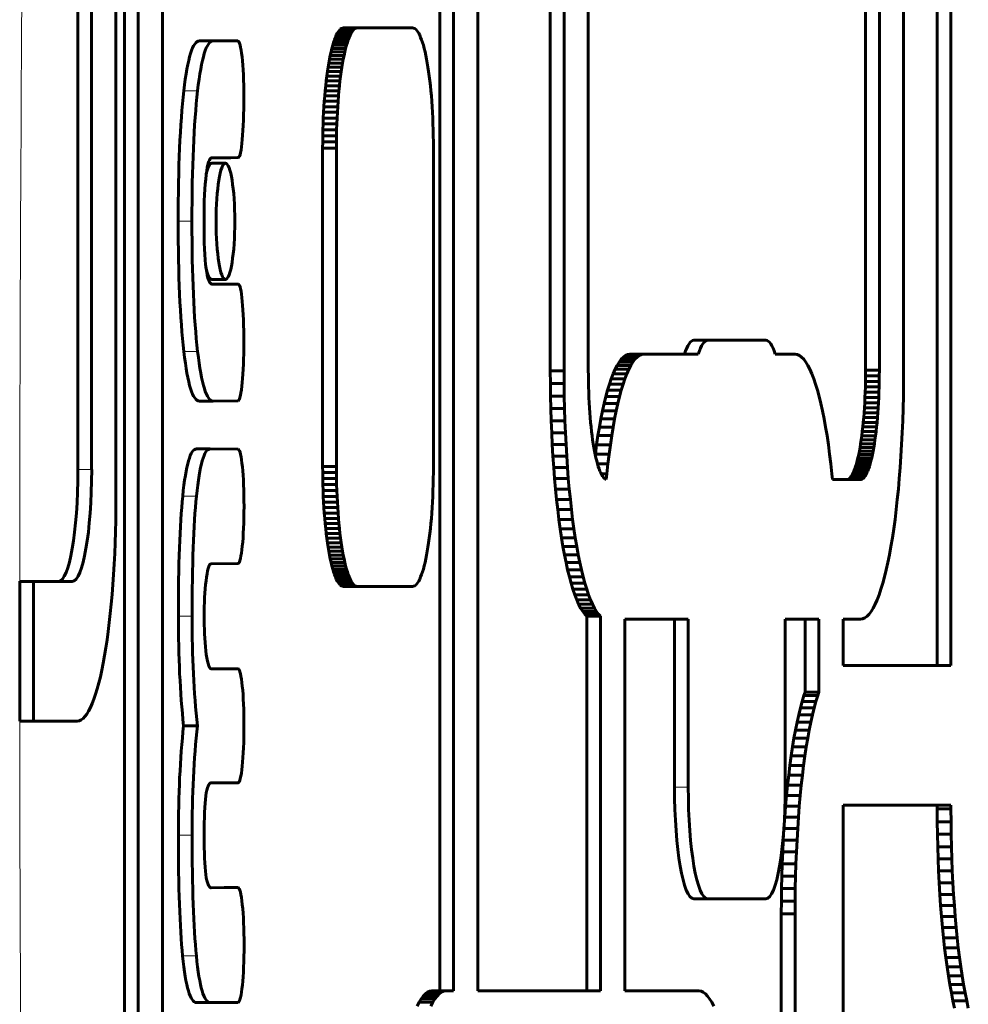
# Model space of a CAD drawing. Units: millimetres. Extents: x -2680 to 2379, y -2261 to 2261.
# Drawn here: x -620 to -586, y -14 to 21 of the extents above; entities that cross this region are included whole.
import ezdxf

# ---------------------------------------------------------------- set-up
doc = ezdxf.new("R2010")
doc.units = ezdxf.units.MM
doc.linetypes.add('K5LT_BASIC', pattern=[0])
doc.linetypes.add('K5LT_THIN', pattern=[0])

msp = doc.modelspace()

# ---------------------------------------------------------------- linework, layer by layer
at = {"color": 150, "linetype": 'K5LT_BASIC', "lineweight": 60}
for p, q in [((-600.856, 8.91), (-600.856, 61.11)), ((-600.363, 61.11), (-600.363, 8.91)), ((-599.495, 61.089), (-599.495, 8.93)), ((-589.569, 61.089), (-589.569, 8.93)), ((-589.076, 8.93), (-589.076, 61.089)), ((-588.208, 8.91), (-588.208, 61.11)), ((-616.408, 4.364), (-616.408, 58.366)), ((-617.769, 5.368), (-617.769, 57.364)), ((-617.277, 57.364), (-617.277, 5.368)), ((-587.004, -1.644), (-587.004, 45.418)), ((-586.512, 45.418), (-586.512, -1.644)), ((-616.098, -18.736), (-616.098, 33.464)), ((-615.606, 33.464), (-615.606, -18.736)), ((-614.737, -18.716), (-614.737, 33.444)), ((-604.811, -13.301), (-604.811, 32.628)), ((-604.319, 32.628), (-604.319, -13.301)), ((-603.45, -13.301), (-603.45, 32.707)), ((-608.374, 21.136), (-608.336, 21.163)), ((-608.336, 21.163), (-608.298, 21.18)), ((-608.336, 21.163), (-607.844, 21.163)), ((-608.298, 21.18), (-608.26, 21.185)), ((-608.298, 21.18), (-607.806, 21.18)), ((-608.26, 21.185), (-607.768, 21.185)), ((-607.844, 21.163), (-607.881, 21.136)), ((-607.806, 21.18), (-607.844, 21.163)), ((-607.768, 21.185), (-607.806, 21.18)), ((-605.788, 21.185), (-607.768, 21.185)), ((-605.75, 21.18), (-605.788, 21.185)), ((-605.712, 21.163), (-605.75, 21.18)), ((-605.674, 21.136), (-605.712, 21.163)), ((-608.584, 20.761), (-608.55, 20.847)), ((-608.55, 20.847), (-608.517, 20.924)), ((-608.55, 20.847), (-608.058, 20.847)), ((-608.517, 20.924), (-608.482, 20.992)), ((-608.517, 20.924), (-608.024, 20.924)), ((-608.482, 20.992), (-608.446, 21.05)), ((-608.482, 20.992), (-607.989, 20.992)), ((-608.446, 21.05), (-608.41, 21.098)), ((-608.446, 21.05), (-607.954, 21.05)), ((-608.41, 21.098), (-608.374, 21.136)), ((-608.41, 21.098), (-607.918, 21.098)), ((-608.374, 21.136), (-607.881, 21.136)), ((-608.058, 20.847), (-608.091, 20.761)), ((-608.024, 20.924), (-608.058, 20.847)), ((-607.989, 20.992), (-608.024, 20.924)), ((-607.954, 21.05), (-607.989, 20.992)), ((-607.918, 21.098), (-607.954, 21.05)), ((-607.881, 21.136), (-607.918, 21.098)), ((-605.638, 21.098), (-605.674, 21.136)), ((-605.602, 21.05), (-605.638, 21.098)), ((-605.566, 20.992), (-605.602, 21.05)), ((-605.531, 20.924), (-605.566, 20.992)), ((-605.498, 20.847), (-605.531, 20.924)), ((-605.464, 20.761), (-605.498, 20.847)), ((-613.42, 20.719), (-612.541, 20.723)), ((-612.049, 20.723), (-612.928, 20.719)), ((-612.541, 20.723), (-612.048, 20.723)), ((-612.541, 20.723), (-612.541, 20.723)), ((-608.707, 20.33), (-608.677, 20.45)), ((-608.677, 20.45), (-608.647, 20.562)), ((-608.677, 20.45), (-608.185, 20.45)), ((-608.647, 20.562), (-608.616, 20.666)), ((-608.647, 20.562), (-608.155, 20.562)), ((-608.616, 20.666), (-608.584, 20.761)), ((-608.616, 20.666), (-608.123, 20.666)), ((-608.584, 20.761), (-608.091, 20.761)), ((-608.185, 20.45), (-608.214, 20.33)), ((-608.155, 20.562), (-608.185, 20.45)), ((-608.123, 20.666), (-608.155, 20.562)), ((-608.091, 20.761), (-608.123, 20.666)), ((-605.432, 20.666), (-605.464, 20.761)), ((-605.401, 20.562), (-605.432, 20.666)), ((-605.371, 20.45), (-605.401, 20.562)), ((-605.341, 20.33), (-605.371, 20.45)), ((-608.762, 20.067), (-608.735, 20.203)), ((-608.735, 20.203), (-608.707, 20.33)), ((-608.735, 20.203), (-608.242, 20.203)), ((-608.707, 20.33), (-608.214, 20.33)), ((-608.242, 20.203), (-608.269, 20.067)), ((-608.214, 20.33), (-608.242, 20.203)), ((-605.313, 20.203), (-605.341, 20.33)), ((-605.286, 20.067), (-605.313, 20.203)), ((-608.836, 19.62), (-608.813, 19.776)), ((-608.813, 19.776), (-608.788, 19.925)), ((-608.813, 19.776), (-608.32, 19.776)), ((-608.788, 19.925), (-608.762, 20.067)), ((-608.788, 19.925), (-608.295, 19.925)), ((-608.762, 20.067), (-608.269, 20.067)), ((-608.32, 19.776), (-608.344, 19.62)), ((-608.295, 19.925), (-608.32, 19.776)), ((-608.269, 20.067), (-608.295, 19.925)), ((-605.26, 19.925), (-605.286, 20.067)), ((-605.235, 19.776), (-605.26, 19.925)), ((-605.212, 19.62), (-605.235, 19.776)), ((-608.879, 19.288), (-608.858, 19.457)), ((-608.858, 19.457), (-608.836, 19.62)), ((-608.858, 19.457), (-608.366, 19.457)), ((-608.836, 19.62), (-608.344, 19.62)), ((-608.366, 19.457), (-608.387, 19.288)), ((-608.344, 19.62), (-608.366, 19.457)), ((-605.19, 19.457), (-605.212, 19.62)), ((-605.169, 19.288), (-605.19, 19.457)), ((-608.916, 18.934), (-608.898, 19.114)), ((-608.898, 19.114), (-608.879, 19.288)), ((-608.898, 19.114), (-608.406, 19.114)), ((-608.879, 19.288), (-608.387, 19.288)), ((-608.406, 19.114), (-608.424, 18.934)), ((-608.387, 19.288), (-608.406, 19.114)), ((-605.149, 19.114), (-605.169, 19.288)), ((-605.132, 18.934), (-605.149, 19.114)), ((-608.948, 18.558), (-608.933, 18.749)), ((-608.933, 18.749), (-608.916, 18.934)), ((-608.933, 18.749), (-608.441, 18.749)), ((-608.916, 18.934), (-608.424, 18.934)), ((-608.441, 18.749), (-608.456, 18.558)), ((-608.424, 18.934), (-608.441, 18.749)), ((-605.115, 18.749), (-605.132, 18.934)), ((-605.1, 18.558), (-605.115, 18.749)), ((-608.973, 18.163), (-608.961, 18.363)), ((-608.961, 18.363), (-608.948, 18.558)), ((-608.961, 18.363), (-608.469, 18.363)), ((-608.948, 18.558), (-608.456, 18.558)), ((-608.469, 18.363), (-608.481, 18.163)), ((-608.456, 18.558), (-608.469, 18.363)), ((-605.087, 18.363), (-605.1, 18.558)), ((-605.075, 18.163), (-605.087, 18.363)), ((-608.983, 17.959), (-608.973, 18.163)), ((-608.973, 18.163), (-608.481, 18.163)), ((-608.481, 18.163), (-608.491, 17.959)), ((-605.065, 17.959), (-605.075, 18.163)), ((-608.998, 17.54), (-608.991, 17.751)), ((-608.991, 17.751), (-608.983, 17.959)), ((-608.991, 17.751), (-608.499, 17.751)), ((-608.983, 17.959), (-608.491, 17.959)), ((-608.499, 17.751), (-608.506, 17.54)), ((-608.491, 17.959), (-608.499, 17.751)), ((-605.056, 17.751), (-605.065, 17.959)), ((-605.05, 17.54), (-605.056, 17.751)), ((-609.006, 17.106), (-609.003, 17.325)), ((-609.003, 17.325), (-608.998, 17.54)), ((-609.003, 17.325), (-608.51, 17.325)), ((-608.998, 17.54), (-608.506, 17.54)), ((-608.51, 17.325), (-608.513, 17.106)), ((-608.506, 17.54), (-608.51, 17.325)), ((-605.045, 17.325), (-605.05, 17.54)), ((-605.042, 17.106), (-605.045, 17.325)), ((-609.007, 16.885), (-609.006, 17.106)), ((-609.006, 17.106), (-608.513, 17.106)), ((-608.513, 17.106), (-608.514, 16.885)), ((-605.041, 16.885), (-605.042, 17.106)), ((-609.007, 16.885), (-608.514, 16.885)), ((-609.007, 5.485), (-609.007, 16.885)), ((-608.514, 16.885), (-608.514, 5.485)), ((-605.041, 5.485), (-605.041, 16.885)), ((-612.979, 16.342), (-612.487, 16.342)), ((-612.972, 16.538), (-612.856, 16.538)), ((-612.856, 16.538), (-612.856, 16.539)), ((-612.856, 16.539), (-612.292, 16.539)), ((-612.292, 16.539), (-612.029, 16.544)), ((-612.979, 12.178), (-612.487, 12.178)), ((-612.292, 12.006), (-612.953, 12.006)), ((-612.785, 12.006), (-612.785, 12.006)), ((-612.785, 12.006), (-612.292, 12.006)), ((-612.521, 12.007), (-612.028, 12.007)), ((-612.292, 12.006), (-612.292, 12.006)), ((-595.716, 10), (-595.223, 10)), ((-595.223, 10), (-593.139, 10)), ((-598.391, 9.222), (-598.464, 9.102)), ((-598.316, 9.322), (-598.391, 9.222)), ((-598.391, 9.222), (-597.899, 9.222)), ((-598.24, 9.4), (-598.316, 9.322)), ((-598.316, 9.322), (-597.824, 9.322)), ((-598.163, 9.457), (-598.24, 9.4)), ((-598.24, 9.4), (-597.748, 9.4)), ((-598.085, 9.491), (-598.163, 9.457)), ((-598.163, 9.457), (-597.671, 9.457)), ((-598.005, 9.503), (-598.085, 9.491)), ((-598.085, 9.491), (-597.592, 9.491)), ((-598.005, 9.503), (-597.513, 9.503)), ((-597.972, 9.102), (-597.899, 9.222)), ((-597.899, 9.222), (-597.824, 9.322)), ((-597.824, 9.322), (-597.748, 9.4)), ((-597.748, 9.4), (-597.671, 9.457)), ((-597.671, 9.457), (-597.592, 9.491)), ((-597.592, 9.491), (-597.513, 9.503)), ((-597.513, 9.503), (-595.559, 9.503)), ((-592.804, 9.503), (-592.093, 9.503)), ((-592.093, 9.503), (-592.014, 9.491)), ((-592.014, 9.491), (-591.935, 9.457)), ((-591.935, 9.457), (-591.858, 9.4)), ((-591.858, 9.4), (-591.782, 9.322)), ((-591.782, 9.322), (-591.707, 9.222)), ((-591.707, 9.222), (-591.634, 9.102)), ((-600.854, 8.452), (-600.856, 8.91)), ((-600.856, 8.91), (-600.363, 8.91)), ((-600.363, 8.91), (-600.361, 8.452)), ((-599.495, 8.93), (-599.494, 8.728)), ((-598.536, 8.962), (-598.606, 8.803)), ((-598.464, 9.102), (-598.536, 8.962)), ((-598.536, 8.962), (-598.044, 8.962)), ((-598.464, 9.102), (-597.972, 9.102)), ((-598.114, 8.803), (-598.044, 8.962)), ((-598.044, 8.962), (-597.972, 9.102)), ((-591.634, 9.102), (-591.562, 8.962)), ((-591.562, 8.962), (-591.492, 8.803)), ((-589.569, 8.93), (-589.57, 8.728)), ((-589.569, 8.93), (-589.076, 8.93)), ((-589.077, 8.728), (-589.076, 8.93)), ((-588.21, 8.452), (-588.208, 8.91)), ((-599.494, 8.728), (-599.492, 8.529)), ((-599.492, 8.529), (-599.487, 8.333)), ((-598.675, 8.624), (-598.741, 8.428)), ((-598.606, 8.803), (-598.675, 8.624)), ((-598.675, 8.624), (-598.182, 8.624)), ((-598.606, 8.803), (-598.114, 8.803)), ((-598.249, 8.428), (-598.182, 8.624)), ((-598.182, 8.624), (-598.114, 8.803)), ((-591.492, 8.803), (-591.423, 8.624)), ((-591.423, 8.624), (-591.357, 8.428)), ((-589.572, 8.529), (-589.576, 8.333)), ((-589.57, 8.728), (-589.572, 8.529)), ((-589.572, 8.529), (-589.08, 8.529)), ((-589.57, 8.728), (-589.077, 8.728)), ((-589.084, 8.333), (-589.08, 8.529)), ((-589.08, 8.529), (-589.077, 8.728)), ((-600.854, 8.452), (-600.361, 8.452)), ((-600.848, 8.001), (-600.854, 8.452)), ((-600.361, 8.452), (-600.355, 8.001)), ((-599.487, 8.333), (-599.481, 8.14)), ((-599.481, 8.14), (-599.474, 7.95)), ((-598.806, 8.213), (-598.869, 7.981)), ((-598.741, 8.428), (-598.806, 8.213)), ((-598.806, 8.213), (-598.314, 8.213)), ((-598.741, 8.428), (-598.249, 8.428)), ((-598.376, 7.981), (-598.314, 8.213)), ((-598.314, 8.213), (-598.249, 8.428)), ((-591.357, 8.428), (-591.292, 8.213)), ((-591.292, 8.213), (-591.229, 7.982)), ((-589.582, 8.14), (-589.59, 7.95)), ((-589.576, 8.333), (-589.582, 8.14)), ((-589.582, 8.14), (-589.09, 8.14)), ((-589.576, 8.333), (-589.084, 8.333)), ((-589.098, 7.95), (-589.09, 8.14)), ((-589.09, 8.14), (-589.084, 8.333)), ((-588.216, 8.001), (-588.21, 8.452)), ((-613.421, 7.825), (-612.929, 7.825)), ((-613.42, 7.825), (-612.929, 7.825)), ((-612.929, 7.825), (-612.928, 7.825)), ((-612.928, 7.825), (-612.029, 7.83)), ((-600.848, 8.001), (-600.355, 8.001)), ((-600.838, 7.555), (-600.848, 8.001)), ((-600.355, 8.001), (-600.346, 7.555)), ((-599.474, 7.95), (-599.465, 7.764)), ((-599.465, 7.764), (-599.454, 7.582)), ((-598.869, 7.981), (-598.929, 7.733)), ((-598.869, 7.981), (-598.376, 7.981)), ((-598.437, 7.733), (-598.376, 7.981)), ((-591.229, 7.982), (-591.169, 7.733)), ((-589.599, 7.764), (-589.61, 7.582)), ((-589.59, 7.95), (-589.599, 7.764)), ((-589.599, 7.764), (-589.107, 7.764)), ((-589.59, 7.95), (-589.098, 7.95)), ((-589.118, 7.582), (-589.107, 7.764)), ((-589.107, 7.764), (-589.098, 7.95)), ((-588.226, 7.555), (-588.216, 8.001)), ((-600.838, 7.555), (-600.346, 7.555)), ((-600.824, 7.117), (-600.838, 7.555)), ((-600.346, 7.555), (-600.332, 7.117)), ((-599.454, 7.582), (-599.442, 7.404)), ((-598.988, 7.469), (-599.044, 7.189)), ((-598.929, 7.733), (-598.988, 7.469)), ((-598.988, 7.469), (-598.495, 7.469)), ((-598.929, 7.733), (-598.437, 7.733)), ((-598.552, 7.189), (-598.495, 7.469)), ((-598.495, 7.469), (-598.437, 7.733)), ((-591.169, 7.733), (-591.11, 7.469)), ((-591.11, 7.469), (-591.054, 7.189)), ((-589.61, 7.582), (-589.622, 7.404)), ((-589.61, 7.582), (-589.118, 7.582)), ((-589.13, 7.404), (-589.118, 7.582)), ((-588.239, 7.117), (-588.226, 7.555)), ((-600.824, 7.117), (-600.332, 7.117)), ((-600.807, 6.687), (-600.824, 7.117)), ((-600.332, 7.117), (-600.315, 6.687)), ((-599.442, 7.404), (-599.428, 7.23)), ((-599.428, 7.23), (-599.413, 7.061)), ((-599.413, 7.061), (-599.397, 6.897)), ((-599.044, 7.189), (-599.098, 6.894)), ((-599.044, 7.189), (-598.552, 7.189)), ((-598.605, 6.894), (-598.552, 7.189)), ((-591.054, 7.189), (-591.001, 6.894)), ((-589.651, 7.061), (-589.667, 6.897)), ((-589.636, 7.23), (-589.651, 7.061)), ((-589.651, 7.061), (-589.158, 7.061)), ((-589.622, 7.404), (-589.636, 7.23)), ((-589.636, 7.23), (-589.143, 7.23)), ((-589.622, 7.404), (-589.13, 7.404)), ((-589.175, 6.897), (-589.158, 7.061)), ((-589.158, 7.061), (-589.143, 7.23)), ((-589.143, 7.23), (-589.13, 7.404)), ((-588.257, 6.687), (-588.239, 7.117)), ((-599.397, 6.897), (-599.379, 6.738)), ((-599.379, 6.738), (-599.36, 6.584)), ((-599.098, 6.894), (-599.149, 6.585)), ((-599.098, 6.894), (-598.605, 6.894)), ((-598.656, 6.585), (-598.605, 6.894)), ((-591.001, 6.894), (-590.949, 6.585)), ((-589.685, 6.738), (-589.704, 6.584)), ((-589.667, 6.897), (-589.685, 6.738)), ((-589.685, 6.738), (-589.192, 6.738)), ((-589.667, 6.897), (-589.175, 6.897)), ((-589.211, 6.584), (-589.192, 6.738)), ((-589.192, 6.738), (-589.175, 6.897)), ((-600.807, 6.687), (-600.315, 6.687)), ((-600.786, 6.265), (-600.807, 6.687)), ((-600.315, 6.687), (-600.294, 6.265)), ((-599.36, 6.584), (-599.34, 6.436)), ((-599.34, 6.436), (-599.318, 6.294)), ((-599.149, 6.585), (-599.197, 6.262)), ((-599.149, 6.585), (-598.656, 6.585)), ((-598.705, 6.262), (-598.656, 6.585)), ((-590.949, 6.585), (-590.901, 6.262)), ((-589.724, 6.436), (-589.745, 6.294)), ((-589.704, 6.584), (-589.724, 6.436)), ((-589.724, 6.436), (-589.232, 6.436)), ((-589.704, 6.584), (-589.211, 6.584)), ((-589.253, 6.294), (-589.232, 6.436)), ((-589.232, 6.436), (-589.211, 6.584)), ((-588.278, 6.265), (-588.257, 6.687)), ((-613.527, 6.107), (-613.034, 6.107)), ((-613.033, 6.107), (-613.034, 6.107)), ((-612.026, 6.099), (-613.033, 6.107)), ((-600.786, 6.265), (-600.294, 6.265)), ((-600.762, 5.851), (-600.786, 6.265)), ((-600.294, 6.265), (-600.269, 5.851)), ((-599.318, 6.294), (-599.296, 6.158)), ((-599.296, 6.158), (-599.272, 6.028)), ((-599.272, 6.028), (-599.247, 5.905)), ((-599.197, 6.262), (-599.243, 5.926)), ((-599.197, 6.262), (-598.705, 6.262)), ((-598.751, 5.926), (-598.705, 6.262)), ((-590.901, 6.262), (-590.855, 5.926)), ((-589.792, 6.028), (-589.816, 5.905)), ((-589.768, 6.158), (-589.792, 6.028)), ((-589.792, 6.028), (-589.299, 6.028)), ((-589.745, 6.294), (-589.768, 6.158)), ((-589.768, 6.158), (-589.276, 6.158)), ((-589.745, 6.294), (-589.253, 6.294)), ((-589.324, 5.905), (-589.299, 6.028)), ((-589.299, 6.028), (-589.276, 6.158)), ((-589.276, 6.158), (-589.253, 6.294)), ((-588.302, 5.851), (-588.278, 6.265)), ((-600.762, 5.851), (-600.269, 5.851)), ((-600.734, 5.447), (-600.762, 5.851)), ((-600.269, 5.851), (-600.242, 5.447)), ((-599.247, 5.905), (-599.222, 5.788)), ((-599.243, 5.926), (-599.246, 5.9)), ((-599.243, 5.926), (-598.751, 5.926)), ((-599.222, 5.788), (-599.195, 5.679)), ((-599.195, 5.679), (-599.167, 5.577)), ((-598.794, 5.577), (-598.751, 5.926)), ((-590.855, 5.926), (-590.812, 5.577)), ((-589.869, 5.679), (-589.896, 5.577)), ((-589.842, 5.788), (-589.869, 5.679)), ((-589.869, 5.679), (-589.376, 5.679)), ((-589.816, 5.905), (-589.842, 5.788)), ((-589.842, 5.788), (-589.35, 5.788)), ((-589.816, 5.905), (-589.324, 5.905)), ((-589.404, 5.577), (-589.376, 5.679)), ((-589.376, 5.679), (-589.35, 5.788)), ((-589.35, 5.788), (-589.324, 5.905)), ((-588.33, 5.447), (-588.302, 5.851)), ((-609.007, 5.485), (-608.514, 5.485)), ((-609.006, 5.264), (-609.007, 5.485)), ((-608.514, 5.485), (-608.513, 5.264)), ((-605.042, 5.264), (-605.041, 5.485)), ((-600.734, 5.447), (-600.242, 5.447)), ((-600.703, 5.053), (-600.734, 5.447)), ((-600.242, 5.447), (-600.211, 5.053)), ((-599.167, 5.577), (-599.139, 5.483)), ((-599.167, 5.577), (-598.794, 5.577)), ((-599.139, 5.483), (-599.11, 5.396)), ((-599.11, 5.396), (-599.079, 5.318)), ((-599.079, 5.318), (-599.048, 5.248)), ((-598.834, 5.216), (-598.794, 5.577)), ((-590.812, 5.577), (-590.772, 5.216)), ((-589.984, 5.318), (-590.015, 5.248)), ((-589.954, 5.396), (-589.984, 5.318)), ((-589.984, 5.318), (-589.492, 5.318)), ((-589.925, 5.483), (-589.954, 5.396)), ((-589.954, 5.396), (-589.462, 5.396)), ((-589.896, 5.577), (-589.925, 5.483)), ((-589.925, 5.483), (-589.432, 5.483)), ((-589.896, 5.577), (-589.404, 5.577)), ((-589.523, 5.248), (-589.492, 5.318)), ((-589.492, 5.318), (-589.462, 5.396)), ((-589.462, 5.396), (-589.432, 5.483)), ((-589.432, 5.483), (-589.404, 5.577)), ((-588.361, 5.053), (-588.33, 5.447)), ((-609.003, 5.046), (-609.006, 5.264)), ((-609.006, 5.264), (-608.513, 5.264)), ((-609.003, 5.046), (-608.51, 5.046)), ((-608.998, 4.831), (-609.003, 5.046)), ((-608.513, 5.264), (-608.51, 5.046)), ((-608.51, 5.046), (-608.506, 4.831)), ((-605.05, 4.831), (-605.045, 5.046)), ((-605.045, 5.046), (-605.042, 5.264)), ((-600.669, 4.67), (-600.703, 5.053)), ((-600.703, 5.053), (-600.211, 5.053)), ((-600.211, 5.053), (-600.177, 4.67)), ((-599.048, 5.248), (-599.017, 5.186)), ((-599.032, 5.216), (-598.834, 5.216)), ((-599.017, 5.186), (-598.985, 5.133)), ((-598.985, 5.133), (-598.952, 5.089)), ((-598.952, 5.089), (-598.918, 5.055)), ((-598.918, 5.055), (-598.884, 5.03)), ((-598.884, 5.03), (-598.854, 5.017)), ((-598.854, 5.017), (-598.834, 5.216)), ((-590.772, 5.216), (-590.751, 5.01)), ((-590.751, 5.01), (-589.757, 5.01)), ((-590.214, 5.015), (-590.249, 5.01)), ((-590.18, 5.03), (-590.214, 5.015)), ((-590.214, 5.015), (-589.722, 5.015)), ((-590.146, 5.055), (-590.18, 5.03)), ((-590.18, 5.03), (-589.687, 5.03)), ((-590.112, 5.089), (-590.146, 5.055)), ((-590.146, 5.055), (-589.653, 5.055)), ((-590.079, 5.133), (-590.112, 5.089)), ((-590.112, 5.089), (-589.62, 5.089)), ((-590.047, 5.186), (-590.079, 5.133)), ((-590.079, 5.133), (-589.587, 5.133)), ((-590.015, 5.248), (-590.047, 5.186)), ((-590.047, 5.186), (-589.555, 5.186)), ((-590.015, 5.248), (-589.523, 5.248)), ((-589.757, 5.01), (-589.722, 5.015)), ((-589.722, 5.015), (-589.687, 5.03)), ((-589.687, 5.03), (-589.653, 5.055)), ((-589.653, 5.055), (-589.62, 5.089)), ((-589.62, 5.089), (-589.587, 5.133)), ((-589.587, 5.133), (-589.555, 5.186)), ((-589.555, 5.186), (-589.523, 5.248)), ((-588.395, 4.67), (-588.361, 5.053)), ((-608.998, 4.831), (-608.506, 4.831)), ((-608.991, 4.619), (-608.998, 4.831)), ((-608.983, 4.411), (-608.991, 4.619)), ((-608.991, 4.619), (-608.499, 4.619)), ((-608.506, 4.831), (-608.499, 4.619)), ((-608.499, 4.619), (-608.491, 4.411)), ((-605.065, 4.411), (-605.056, 4.619)), ((-605.056, 4.619), (-605.05, 4.831)), ((-600.632, 4.297), (-600.669, 4.67)), ((-600.669, 4.67), (-600.177, 4.67)), ((-600.177, 4.67), (-600.139, 4.297)), ((-588.432, 4.297), (-588.395, 4.67)), ((-608.973, 4.207), (-608.983, 4.411)), ((-608.983, 4.411), (-608.491, 4.411)), ((-608.491, 4.411), (-608.481, 4.207)), ((-605.075, 4.207), (-605.065, 4.411)), ((-600.632, 4.297), (-600.139, 4.297)), ((-600.592, 3.936), (-600.632, 4.297)), ((-600.139, 4.297), (-600.099, 3.936)), ((-588.472, 3.936), (-588.432, 4.297)), ((-608.961, 4.008), (-608.973, 4.207)), ((-608.973, 4.207), (-608.481, 4.207)), ((-608.961, 4.008), (-608.469, 4.008)), ((-608.948, 3.812), (-608.961, 4.008)), ((-608.481, 4.207), (-608.469, 4.008)), ((-608.469, 4.008), (-608.456, 3.812)), ((-605.1, 3.812), (-605.087, 4.008)), ((-605.087, 4.008), (-605.075, 4.207)), ((-600.592, 3.936), (-600.099, 3.936)), ((-600.548, 3.587), (-600.592, 3.936)), ((-600.099, 3.936), (-600.056, 3.587)), ((-588.515, 3.587), (-588.472, 3.936)), ((-608.933, 3.622), (-608.948, 3.812)), ((-608.948, 3.812), (-608.456, 3.812)), ((-608.933, 3.622), (-608.441, 3.622)), ((-608.916, 3.437), (-608.933, 3.622)), ((-608.456, 3.812), (-608.441, 3.622)), ((-608.441, 3.622), (-608.424, 3.437)), ((-605.132, 3.437), (-605.115, 3.622)), ((-605.115, 3.622), (-605.1, 3.812)), ((-600.503, 3.25), (-600.548, 3.587)), ((-600.548, 3.587), (-600.056, 3.587)), ((-600.056, 3.587), (-600.01, 3.25)), ((-588.561, 3.25), (-588.515, 3.587)), ((-608.916, 3.437), (-608.424, 3.437)), ((-608.898, 3.257), (-608.916, 3.437)), ((-608.898, 3.257), (-608.406, 3.257)), ((-608.879, 3.082), (-608.898, 3.257)), ((-608.424, 3.437), (-608.406, 3.257)), ((-608.406, 3.257), (-608.387, 3.082)), ((-605.169, 3.082), (-605.149, 3.257)), ((-605.149, 3.257), (-605.132, 3.437)), ((-600.454, 2.927), (-600.503, 3.25)), ((-600.503, 3.25), (-600.01, 3.25)), ((-600.01, 3.25), (-599.962, 2.927)), ((-588.61, 2.927), (-588.561, 3.25)), ((-608.879, 3.082), (-608.387, 3.082)), ((-608.858, 2.913), (-608.879, 3.082)), ((-608.858, 2.913), (-608.366, 2.913)), ((-608.836, 2.751), (-608.858, 2.913)), ((-608.387, 3.082), (-608.366, 2.913)), ((-608.366, 2.913), (-608.344, 2.751)), ((-605.212, 2.751), (-605.19, 2.913)), ((-605.19, 2.913), (-605.169, 3.082)), ((-600.403, 2.618), (-600.454, 2.927)), ((-600.454, 2.927), (-599.962, 2.927)), ((-599.962, 2.927), (-599.91, 2.618)), ((-588.661, 2.618), (-588.61, 2.927)), ((-608.813, 2.595), (-608.836, 2.751)), ((-608.836, 2.751), (-608.344, 2.751)), ((-608.788, 2.446), (-608.813, 2.595)), ((-608.813, 2.595), (-608.32, 2.595)), ((-608.344, 2.751), (-608.32, 2.595)), ((-608.32, 2.595), (-608.295, 2.446)), ((-605.26, 2.446), (-605.235, 2.595)), ((-605.235, 2.595), (-605.212, 2.751)), ((-600.349, 2.323), (-600.403, 2.618)), ((-600.403, 2.618), (-599.91, 2.618)), ((-599.91, 2.618), (-599.857, 2.323)), ((-588.715, 2.323), (-588.661, 2.618)), ((-608.762, 2.303), (-608.788, 2.446)), ((-608.788, 2.446), (-608.295, 2.446)), ((-608.735, 2.168), (-608.762, 2.303)), ((-608.762, 2.303), (-608.269, 2.303)), ((-608.735, 2.168), (-608.242, 2.168)), ((-608.707, 2.04), (-608.735, 2.168)), ((-608.295, 2.446), (-608.269, 2.303)), ((-608.269, 2.303), (-608.242, 2.168)), ((-608.242, 2.168), (-608.214, 2.04)), ((-605.341, 2.04), (-605.313, 2.168)), ((-605.313, 2.168), (-605.286, 2.303)), ((-605.286, 2.303), (-605.26, 2.446)), ((-600.293, 2.044), (-600.349, 2.323)), ((-600.349, 2.323), (-599.857, 2.323)), ((-599.857, 2.323), (-599.801, 2.044)), ((-588.771, 2.044), (-588.715, 2.323)), ((-613.001, 1.998), (-612.029, 2.002)), ((-608.707, 2.04), (-608.214, 2.04)), ((-608.677, 1.92), (-608.707, 2.04)), ((-608.677, 1.92), (-608.185, 1.92)), ((-608.647, 1.808), (-608.677, 1.92)), ((-608.616, 1.705), (-608.647, 1.808)), ((-608.647, 1.808), (-608.155, 1.808)), ((-608.214, 2.04), (-608.185, 1.92)), ((-608.185, 1.92), (-608.155, 1.808)), ((-608.155, 1.808), (-608.123, 1.705)), ((-605.432, 1.705), (-605.401, 1.808)), ((-605.401, 1.808), (-605.371, 1.92)), ((-605.371, 1.92), (-605.341, 2.04)), ((-600.293, 2.044), (-599.801, 2.044)), ((-600.235, 1.779), (-600.293, 2.044)), ((-600.174, 1.531), (-600.235, 1.779)), ((-600.235, 1.779), (-599.742, 1.779)), ((-599.801, 2.044), (-599.742, 1.779)), ((-599.742, 1.779), (-599.682, 1.531)), ((-588.89, 1.531), (-588.829, 1.779)), ((-588.829, 1.779), (-588.771, 2.044)), ((-608.616, 1.705), (-608.123, 1.705)), ((-608.584, 1.61), (-608.616, 1.705)), ((-608.584, 1.61), (-608.091, 1.61)), ((-608.55, 1.524), (-608.584, 1.61)), ((-608.517, 1.446), (-608.55, 1.524)), ((-608.55, 1.524), (-608.058, 1.524)), ((-608.482, 1.379), (-608.517, 1.446)), ((-608.517, 1.446), (-608.024, 1.446)), ((-608.123, 1.705), (-608.091, 1.61)), ((-608.091, 1.61), (-608.058, 1.524)), ((-608.058, 1.524), (-608.024, 1.446)), ((-608.024, 1.446), (-607.989, 1.379)), ((-605.566, 1.379), (-605.531, 1.446)), ((-605.531, 1.446), (-605.498, 1.524)), ((-605.498, 1.524), (-605.464, 1.61)), ((-605.464, 1.61), (-605.432, 1.705)), ((-600.111, 1.299), (-600.174, 1.531)), ((-600.174, 1.531), (-599.682, 1.531)), ((-599.682, 1.531), (-599.619, 1.299)), ((-588.952, 1.299), (-588.89, 1.531)), ((-619.852, 1.368), (-619.36, 1.368)), ((-617.971, 1.368), (-619.36, 1.368)), ((-608.446, 1.321), (-608.482, 1.379)), ((-608.482, 1.379), (-607.989, 1.379)), ((-608.41, 1.273), (-608.446, 1.321)), ((-608.446, 1.321), (-607.954, 1.321)), ((-608.374, 1.235), (-608.41, 1.273)), ((-608.41, 1.273), (-607.918, 1.273)), ((-608.374, 1.235), (-607.881, 1.235)), ((-608.336, 1.208), (-608.374, 1.235)), ((-608.298, 1.191), (-608.336, 1.208)), ((-608.336, 1.208), (-607.844, 1.208)), ((-608.298, 1.191), (-607.806, 1.191)), ((-608.26, 1.185), (-608.298, 1.191)), ((-608.26, 1.185), (-607.768, 1.185)), ((-607.989, 1.379), (-607.954, 1.321)), ((-607.954, 1.321), (-607.918, 1.273)), ((-607.918, 1.273), (-607.881, 1.235)), ((-607.881, 1.235), (-607.844, 1.208)), ((-607.844, 1.208), (-607.806, 1.191)), ((-607.806, 1.191), (-607.768, 1.185)), ((-607.768, 1.185), (-605.788, 1.185)), ((-605.788, 1.185), (-605.75, 1.191)), ((-605.75, 1.191), (-605.712, 1.208)), ((-605.712, 1.208), (-605.674, 1.235)), ((-605.674, 1.235), (-605.638, 1.273)), ((-605.638, 1.273), (-605.602, 1.321)), ((-605.602, 1.321), (-605.566, 1.379)), ((-600.047, 1.085), (-600.111, 1.299)), ((-600.111, 1.299), (-599.619, 1.299)), ((-599.98, 0.888), (-600.047, 1.085)), ((-600.047, 1.085), (-599.554, 1.085)), ((-599.619, 1.299), (-599.554, 1.085)), ((-599.554, 1.085), (-599.488, 0.888)), ((-589.084, 0.888), (-589.017, 1.085)), ((-589.017, 1.085), (-588.952, 1.299)), ((-599.911, 0.71), (-599.98, 0.888)), ((-599.98, 0.888), (-599.488, 0.888)), ((-599.911, 0.71), (-599.419, 0.71)), ((-599.841, 0.55), (-599.911, 0.71)), ((-599.488, 0.888), (-599.419, 0.71)), ((-599.419, 0.71), (-599.349, 0.55)), ((-589.222, 0.55), (-589.152, 0.71)), ((-589.152, 0.71), (-589.084, 0.888)), ((-599.841, 0.55), (-599.349, 0.55)), ((-599.77, 0.41), (-599.841, 0.55)), ((-599.77, 0.41), (-599.277, 0.41)), ((-599.696, 0.29), (-599.77, 0.41)), ((-599.349, 0.55), (-599.277, 0.41)), ((-599.277, 0.41), (-599.204, 0.29)), ((-589.368, 0.29), (-589.294, 0.41)), ((-589.294, 0.41), (-589.222, 0.55)), ((-599.622, 0.191), (-599.696, 0.29)), ((-599.696, 0.29), (-599.204, 0.29)), ((-599.622, 0.191), (-599.129, 0.191)), ((-599.551, 0.118), (-599.622, 0.191)), ((-599.551, -13.301), (-599.551, 0.118)), ((-599.551, 0.118), (-599.058, 0.118)), ((-599.204, 0.29), (-599.129, 0.191)), ((-599.129, 0.191), (-599.058, 0.118)), ((-599.058, 0.118), (-599.058, -13.301)), ((-595.918, 0.01), (-598.19, 0.01)), ((-598.19, 0.01), (-598.19, -13.301)), ((-596.41, 0.01), (-596.41, -6)), ((-595.918, -6), (-595.918, 0.01)), ((-592.445, 0.01), (-592.445, -6)), ((-591.244, 0.01), (-592.445, 0.01)), ((-591.736, 0.01), (-591.736, -2.601)), ((-591.244, -2.601), (-591.244, 0.01)), ((-590.376, 0.01), (-589.753, 0.01)), ((-590.376, -1.644), (-590.376, 0.01)), ((-589.753, 0.01), (-589.674, 0.021)), ((-589.674, 0.021), (-589.596, 0.056)), ((-589.596, 0.056), (-589.518, 0.113)), ((-589.518, 0.113), (-589.442, 0.191)), ((-589.442, 0.191), (-589.368, 0.29)), ((-612.029, -1.76), (-613.001, -1.76)), ((-612.029, -1.762), (-612.029, -1.76)), ((-586.512, -1.644), (-590.376, -1.644)), ((-591.776, -2.719), (-591.841, -2.933)), ((-591.736, -2.601), (-591.776, -2.719)), ((-591.776, -2.719), (-591.284, -2.719)), ((-591.736, -2.601), (-591.244, -2.601)), ((-591.349, -2.933), (-591.284, -2.719)), ((-591.284, -2.719), (-591.244, -2.601)), ((-591.904, -3.165), (-591.964, -3.413)), ((-591.841, -2.933), (-591.904, -3.165)), ((-591.904, -3.165), (-591.411, -3.165)), ((-591.841, -2.933), (-591.349, -2.933)), ((-591.472, -3.413), (-591.411, -3.165)), ((-591.411, -3.165), (-591.349, -2.933)), ((-591.964, -3.413), (-592.023, -3.678)), ((-591.964, -3.413), (-591.472, -3.413)), ((-591.53, -3.678), (-591.472, -3.413)), ((-619.851, -3.636), (-619.358, -3.636)), ((-619.358, -3.636), (-617.797, -3.636)), ((-613.985, -3.804), (-613.493, -3.804)), ((-592.023, -3.678), (-592.079, -3.957)), ((-592.023, -3.678), (-591.53, -3.678)), ((-591.586, -3.957), (-591.53, -3.678)), ((-592.079, -3.957), (-592.133, -4.252)), ((-592.079, -3.957), (-591.586, -3.957)), ((-591.64, -4.252), (-591.586, -3.957)), ((-592.184, -4.561), (-592.232, -4.884)), ((-592.133, -4.252), (-592.184, -4.561)), ((-592.184, -4.561), (-591.691, -4.561)), ((-592.133, -4.252), (-591.64, -4.252)), ((-591.74, -4.884), (-591.691, -4.561)), ((-591.691, -4.561), (-591.64, -4.252)), ((-592.232, -4.884), (-592.278, -5.221)), ((-592.232, -4.884), (-591.74, -4.884)), ((-591.786, -5.221), (-591.74, -4.884)), ((-592.278, -5.221), (-592.321, -5.57)), ((-592.278, -5.221), (-591.786, -5.221)), ((-591.829, -5.57), (-591.786, -5.221)), ((-592.321, -5.57), (-592.362, -5.931)), ((-592.321, -5.57), (-591.829, -5.57)), ((-591.869, -5.931), (-591.829, -5.57)), ((-612.53, -5.853), (-613.021, -5.85)), ((-613.001, -5.847), (-612.038, -5.853)), ((-612.53, -5.853), (-612.038, -5.853)), ((-612.53, -5.853), (-612.038, -5.853)), ((-612.53, -5.853), (-612.53, -5.853)), ((-612.53, -5.853), (-612.53, -5.853)), ((-592.362, -5.931), (-592.399, -6.303)), ((-592.362, -5.931), (-591.869, -5.931)), ((-591.906, -6.303), (-591.869, -5.931)), ((-592.399, -6.303), (-592.433, -6.687)), ((-592.399, -6.303), (-591.906, -6.303)), ((-591.941, -6.687), (-591.906, -6.303)), ((-592.433, -6.687), (-592.464, -7.081)), ((-592.433, -6.687), (-591.941, -6.687)), ((-591.971, -7.081), (-591.941, -6.687)), ((-586.512, -6.644), (-590.376, -6.644)), ((-590.376, -6.644), (-590.376, -31.597)), ((-587.004, -6.644), (-587.004, -6.782)), ((-586.512, -6.782), (-586.512, -6.644)), ((-587.004, -6.782), (-587.002, -7.239)), ((-587.004, -6.782), (-586.512, -6.782)), ((-586.51, -7.239), (-586.512, -6.782)), ((-592.464, -7.081), (-592.492, -7.485)), ((-592.464, -7.081), (-591.971, -7.081)), ((-591.999, -7.485), (-591.971, -7.081)), ((-587.002, -7.239), (-586.51, -7.239)), ((-587.002, -7.239), (-586.996, -7.691)), ((-586.504, -7.691), (-586.51, -7.239)), ((-592.492, -7.485), (-592.516, -7.899)), ((-592.492, -7.485), (-591.999, -7.485)), ((-592.024, -7.899), (-591.999, -7.485)), ((-586.996, -7.691), (-586.987, -8.136)), ((-586.996, -7.691), (-586.504, -7.691)), ((-586.494, -8.136), (-586.504, -7.691)), ((-592.516, -7.899), (-592.537, -8.321)), ((-592.516, -7.899), (-592.024, -7.899)), ((-592.044, -8.321), (-592.024, -7.899)), ((-592.537, -8.321), (-592.554, -8.751)), ((-592.537, -8.321), (-592.044, -8.321)), ((-592.062, -8.751), (-592.044, -8.321)), ((-586.987, -8.136), (-586.494, -8.136)), ((-586.987, -8.136), (-586.973, -8.574)), ((-586.481, -8.574), (-586.494, -8.136)), ((-592.554, -8.751), (-592.568, -9.189)), ((-592.554, -8.751), (-592.062, -8.751)), ((-592.075, -9.189), (-592.062, -8.751)), ((-586.973, -8.574), (-586.956, -9.004)), ((-586.973, -8.574), (-586.481, -8.574)), ((-586.463, -9.004), (-586.481, -8.574)), ((-586.956, -9.004), (-586.463, -9.004)), ((-586.956, -9.004), (-586.935, -9.427)), ((-586.443, -9.427), (-586.463, -9.004)), ((-592.568, -9.189), (-592.577, -9.635)), ((-592.568, -9.189), (-592.075, -9.189)), ((-592.085, -9.635), (-592.075, -9.189)), ((-586.935, -9.427), (-586.443, -9.427)), ((-586.935, -9.427), (-586.911, -9.84)), ((-586.418, -9.84), (-586.443, -9.427)), ((-613.02, -9.602), (-612.529, -9.599)), ((-612.037, -9.599), (-613.001, -9.605)), ((-612.529, -9.599), (-612.037, -9.599)), ((-612.529, -9.599), (-612.037, -9.599)), ((-612.529, -9.599), (-612.529, -9.599)), ((-612.529, -9.599), (-612.529, -9.599)), ((-592.577, -9.635), (-592.583, -10.086)), ((-592.577, -9.635), (-592.085, -9.635)), ((-592.091, -10.086), (-592.085, -9.635)), ((-586.911, -9.84), (-586.418, -9.84)), ((-586.911, -9.84), (-586.883, -10.244)), ((-586.391, -10.244), (-586.418, -9.84)), ((-595.716, -10), (-595.223, -10)), ((-593.139, -10), (-595.223, -10)), ((-592.583, -10.086), (-592.585, -10.544)), ((-592.583, -10.086), (-592.091, -10.086)), ((-592.093, -10.544), (-592.091, -10.086)), ((-592.585, -10.544), (-592.585, -35.497)), ((-592.585, -10.544), (-592.093, -10.544)), ((-592.093, -35.497), (-592.093, -10.544)), ((-586.883, -10.244), (-586.391, -10.244)), ((-586.883, -10.244), (-586.852, -10.638)), ((-586.36, -10.638), (-586.391, -10.244)), ((-586.852, -10.638), (-586.36, -10.638)), ((-586.852, -10.638), (-586.818, -11.022)), ((-586.325, -11.022), (-586.36, -10.638)), ((-586.818, -11.022), (-586.781, -11.395)), ((-586.818, -11.022), (-586.325, -11.022)), ((-586.288, -11.395), (-586.325, -11.022)), ((-586.781, -11.395), (-586.288, -11.395)), ((-586.781, -11.395), (-586.74, -11.756)), ((-586.248, -11.756), (-586.288, -11.395)), ((-586.74, -11.756), (-586.248, -11.756)), ((-586.74, -11.756), (-586.697, -12.105)), ((-586.205, -12.105), (-586.248, -11.756)), ((-586.697, -12.105), (-586.205, -12.105)), ((-586.697, -12.105), (-586.651, -12.441)), ((-586.159, -12.441), (-586.205, -12.105)), ((-586.651, -12.441), (-586.159, -12.441)), ((-586.651, -12.441), (-586.603, -12.764)), ((-586.11, -12.764), (-586.159, -12.441)), ((-586.603, -12.764), (-586.11, -12.764)), ((-586.603, -12.764), (-586.552, -13.073)), ((-586.059, -13.073), (-586.11, -12.764)), ((-605.329, -13.404), (-605.251, -13.347)), ((-605.251, -13.347), (-605.173, -13.313)), ((-605.251, -13.347), (-604.759, -13.347)), ((-605.173, -13.313), (-605.094, -13.301)), ((-605.173, -13.313), (-604.681, -13.313)), ((-605.094, -13.301), (-604.601, -13.301)), ((-604.759, -13.347), (-604.836, -13.404)), ((-604.681, -13.313), (-604.759, -13.347)), ((-604.601, -13.301), (-604.681, -13.313)), ((-604.319, -13.301), (-604.601, -13.301)), ((-599.058, -13.301), (-603.45, -13.301)), ((-598.19, -13.301), (-595.537, -13.301)), ((-595.537, -13.301), (-595.457, -13.313)), ((-595.457, -13.313), (-595.379, -13.347)), ((-595.379, -13.347), (-595.302, -13.404)), ((-586.552, -13.073), (-586.498, -13.368)), ((-586.552, -13.073), (-586.059, -13.073)), ((-586.498, -13.368), (-586.442, -13.648)), ((-586.498, -13.368), (-586.005, -13.368)), ((-586.005, -13.368), (-586.059, -13.073)), ((-585.949, -13.648), (-586.005, -13.368)), ((-613.533, -13.714), (-613.04, -13.714)), ((-613.04, -13.714), (-612.029, -13.712)), ((-605.625, -13.842), (-605.553, -13.702)), ((-605.553, -13.702), (-605.48, -13.582)), ((-605.553, -13.702), (-605.06, -13.702)), ((-605.48, -13.582), (-605.405, -13.482)), ((-605.48, -13.582), (-604.987, -13.582)), ((-605.405, -13.482), (-605.329, -13.404)), ((-605.405, -13.482), (-604.912, -13.482)), ((-605.329, -13.404), (-604.836, -13.404)), ((-605.06, -13.702), (-605.132, -13.842)), ((-604.987, -13.582), (-605.06, -13.702)), ((-604.912, -13.482), (-604.987, -13.582)), ((-604.836, -13.404), (-604.912, -13.482)), ((-595.302, -13.404), (-595.226, -13.482)), ((-595.226, -13.482), (-595.151, -13.582)), ((-595.151, -13.582), (-595.077, -13.702)), ((-595.077, -13.702), (-595.006, -13.842)), ((-586.442, -13.648), (-585.949, -13.648)), ((-586.442, -13.648), (-586.383, -13.912)), ((-585.891, -13.912), (-585.949, -13.648))]:
    msp.add_line(p, q, dxfattribs=at)
at = {"color": 7, "linetype": 'K5LT_THIN', "lineweight": 18}
for p, q in [((-613.42, 20.719), (-612.928, 20.719)), ((-612.541, 20.723), (-612.049, 20.723)), ((-613.976, 18.933), (-613.484, 18.933)), ((-614.179, 14.26), (-613.686, 14.26)), ((-613.975, 9.598), (-613.483, 9.598)), ((-617.769, 5.368), (-617.277, 5.368)), ((-614.017, 4.416), (-613.525, 4.416)), ((-614.173, 0.119), (-613.68, 0.119)), ((-613.002, -5.847), (-613.001, -5.847)), ((-596.41, -6), (-595.918, -6)), ((-614.173, -7.726), (-613.68, -7.726)), ((-614.02, -12.046), (-613.527, -12.046))]:
    msp.add_line(p, q, dxfattribs=at)
for start_param, end_param in [(4.600755, 4.709905), (4.71899, 4.894412)]:
    msp.add_ellipse((-524.202, 0), major_axis=(0, -550.833), ratio=0.173648, start_param=start_param, end_param=end_param, dxfattribs=at)
at = {"color": 150, "linetype": 'K5LT_BASIC', "lineweight": 60}
for centre, major_axis, start_param, end_param in [((-595.716, 6), (0, 4), 0, 0.503997), ((-595.223, 6), (0, 4), 0, 0.503997), ((-593.139, 6), (0, 4), 5.779188, 6.283185), ((-618.464, 5.368), (0, 4), 3.141593, 4.712389), ((-617.971, 5.368), (0, 4), 3.141593, 4.712389), ((-617.797, 4.364), (0, -8), 0, 1.570796), ((-524.202, 0), (0, -550.833), 4.709905, 4.71899), ((-523.709, 0), (0, -550.833), 4.709905, 4.71899), ((-595.716, -6), (0, -4), 4.712389, 6.283185), ((-595.223, -6), (0, -4), 4.712389, 6.283185), ((-593.139, -6), (0, 4), 3.141593, 4.712389)]:
    msp.add_ellipse(centre, major_axis=major_axis, ratio=0.173648, start_param=start_param, end_param=end_param, dxfattribs=at)
for points in [[(-613.42, 20.719), (-613.656, 20.717), (-613.841, 20.123), (-613.976, 18.933)], [(-612.928, 20.719), (-613.163, 20.717), (-613.349, 20.123), (-613.484, 18.933)], [(-611.828, 18.709), (-611.828, 19.862), (-611.927, 20.725), (-612.049, 20.723)], [(-613.976, 18.933), (-614.111, 17.744), (-614.179, 16.186), (-614.179, 14.26)], [(-613.484, 18.933), (-613.619, 17.744), (-613.686, 16.186), (-613.686, 14.26)], [(-612.029, 16.544), (-611.907, 16.544), (-611.828, 17.554), (-611.828, 18.709)], [(-613.177, 15.928), (-613.126, 16.335), (-613.058, 16.538), (-612.972, 16.538)], [(-612.979, 16.342), (-613.052, 16.342), (-613.119, 16.199), (-613.174, 15.955)], [(-613.254, 14.26), (-613.254, 14.964), (-613.228, 15.521), (-613.177, 15.928)], [(-614.179, 14.26), (-614.179, 12.334), (-614.111, 10.781), (-613.975, 9.598)], [(-613.686, 14.26), (-613.686, 12.334), (-613.618, 10.781), (-613.483, 9.598)], [(-612.953, 12.006), (-613.154, 12.006), (-613.254, 12.757), (-613.254, 14.26)], [(-613.184, 12.611), (-613.127, 12.34), (-613.056, 12.178), (-612.979, 12.178)], [(-612.521, 12.007), (-612.654, 12.007), (-612.675, 12.006), (-612.785, 12.006)], [(-612.028, 12.007), (-612.161, 12.007), (-612.183, 12.006), (-612.292, 12.006)], [(-611.828, 9.925), (-611.828, 11.065), (-611.908, 12.007), (-612.028, 12.007)], [(-612.029, 7.83), (-611.914, 7.896), (-611.828, 8.815), (-611.828, 9.925)], [(-613.975, 9.598), (-613.839, 8.416), (-613.654, 7.824), (-613.42, 7.825)], [(-613.483, 9.598), (-613.347, 8.417), (-613.162, 7.825), (-612.929, 7.825)], [(-613.525, 6.107), (-613.74, 6.109), (-613.904, 5.544), (-614.017, 4.416)], [(-613.034, 6.107), (-613.248, 6.107), (-613.411, 5.542), (-613.525, 4.416)], [(-611.822, 4.051), (-611.822, 5.152), (-611.911, 6.054), (-612.026, 6.099)], [(-614.017, 4.416), (-614.121, 3.384), (-614.173, 1.95), (-614.173, 0.119)], [(-613.525, 4.416), (-613.628, 3.384), (-613.68, 1.95), (-613.68, 0.119)], [(-612.029, 2.002), (-611.914, 2.048), (-611.822, 2.949), (-611.822, 4.051)], [(-613.251, 0.119), (-613.251, 1.009), (-613.152, 1.997), (-613.001, 1.998)], [(-614.173, 0.119), (-614.173, -1.322), (-614.11, -2.629), (-613.985, -3.804)], [(-613.68, 0.119), (-613.68, -1.322), (-613.618, -2.629), (-613.493, -3.804)], [(-613.001, -1.76), (-613.167, -1.76), (-613.251, -0.683), (-613.251, 0.119)], [(-611.823, -3.807), (-611.823, -2.694), (-611.914, -1.81), (-612.029, -1.762)], [(-613.985, -3.804), (-614.11, -4.978), (-614.173, -6.285), (-614.173, -7.726)], [(-613.493, -3.804), (-613.618, -4.978), (-613.68, -6.285), (-613.68, -7.726)], [(-612.038, -5.853), (-611.919, -5.854), (-611.823, -4.919), (-611.823, -3.807)], [(-613.251, -7.726), (-613.251, -6.473), (-613.167, -5.845), (-613.001, -5.847)], [(-614.173, -7.726), (-614.173, -9.573), (-614.122, -11.015), (-614.02, -12.046)], [(-613.68, -7.726), (-613.68, -9.573), (-613.629, -11.015), (-613.527, -12.046)], [(-613.001, -9.605), (-613.167, -9.605), (-613.251, -8.978), (-613.251, -7.726)], [(-611.82, -11.657), (-611.82, -10.536), (-611.918, -9.598), (-612.037, -9.599)], [(-612.029, -13.712), (-611.913, -13.672), (-611.82, -12.777), (-611.82, -11.657)], [(-614.02, -12.046), (-613.909, -13.159), (-613.747, -13.714), (-613.533, -13.714)], [(-613.527, -12.046), (-613.417, -13.159), (-613.255, -13.714), (-613.04, -13.714)]]:
    msp.add_open_spline(points, degree=3, dxfattribs=at)
for points in [[(-612.487, 16.342), (-612.672, 16.342), (-612.822, 15.409), (-612.822, 13.11), (-612.672, 12.178), (-612.487, 12.178)], [(-612.487, 12.178), (-612.302, 12.178), (-612.152, 13.11), (-612.152, 15.409), (-612.302, 16.342), (-612.487, 16.342)]]:
    msp.add_open_spline(points, degree=3, knots=[0, 0, 0, 0, 1.5, 1.5, 3, 3, 3, 3], dxfattribs=at)

doc.saveas('drawing.dxf')
